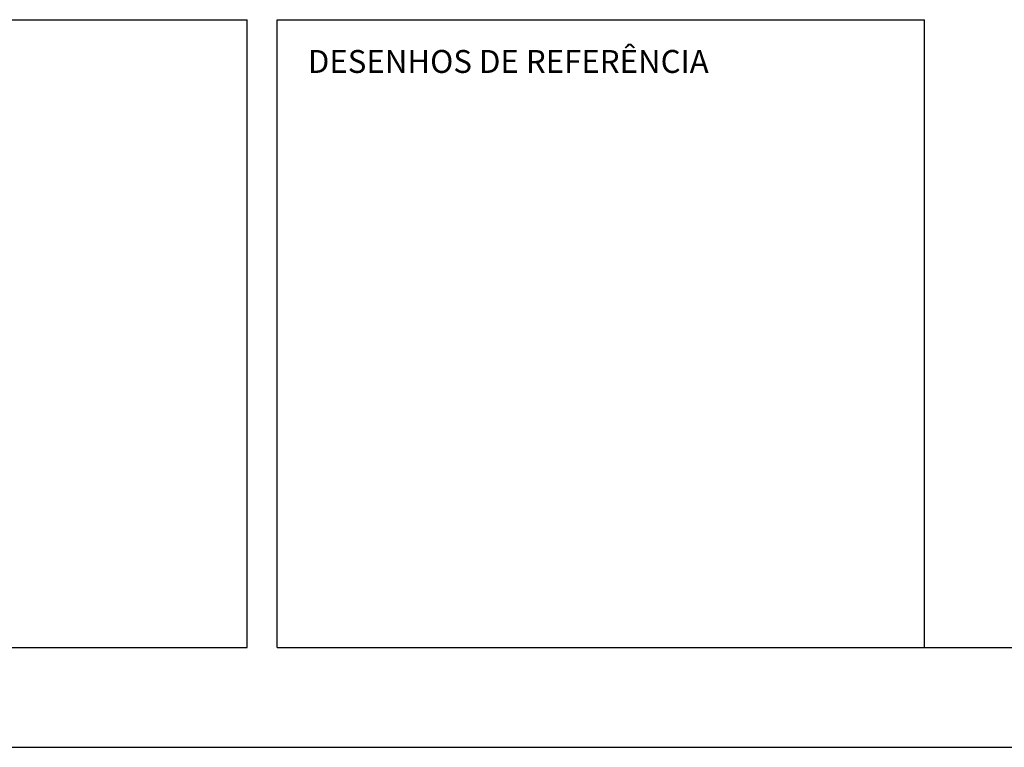
# Model space of a CAD drawing. Extents: x 11694 to 13731, y 4708 to 5302.
# Drawn here: x 12173 to 12272, y 4708 to 4781 of the extents above; entities that cross this region are included whole.
import ezdxf

# ---------------------------------------------------------------- set-up
doc = ezdxf.new("R2010")
doc.units = 0
doc.header["$LTSCALE"] = 10
doc.header["$MEASUREMENT"] = 0
for name, color, linetype in [('D-SELO-LINF', 1, 'CONTINUOUS'), ('D-SELO-LING', 9, 'CONTINUOUS'), ('T-TEXP', 3, 'CONTINUOUS')]:
    doc.layers.add(name, color=color, linetype=linetype)
doc.styles.add('ROMANS', font='romans.shx')

msp = doc.modelspace()

# ---------------------------------------------------------------- linework, layer by layer
at = {"layer": 'D-SELO-LINF'}
msp.add_line((11694.032, 4707.614), (12644.032, 4707.614), dxfattribs=at)
msp.add_line((11694.032, 4707.614), (12644.032, 4707.614), dxfattribs=at)
msp.add_line((11694.032, 4707.614), (12644.032, 4707.614), dxfattribs=at)
at = {"layer": 'D-SELO-LING'}
for p, q in [((12089.032, 4780.614), (12196.032, 4780.614)), ((12196.032, 4717.614), (12196.032, 4780.614)), ((12199.032, 4780.614), (12264.032, 4780.614)), ((12199.032, 4717.614), (12199.032, 4780.614)), ((12264.032, 4717.614), (12264.032, 4780.614)), ((11719.032, 4717.614), (12196.032, 4717.614)), ((12199.032, 4717.614), (12459.032, 4717.614)), ((12199.032, 4717.614), (12264.032, 4717.614))]:
    msp.add_line(p, q, dxfattribs=at)

# ---------------------------------------------------------------- texts
at = {"layer": 'T-TEXP', "style": 'ROMANS'}
msp.add_text('DESENHOS DE REFERÊNCIA', height=2.3, dxfattribs=at).set_placement((12202.11, 4775.273))

doc.saveas('drawing.dxf')
